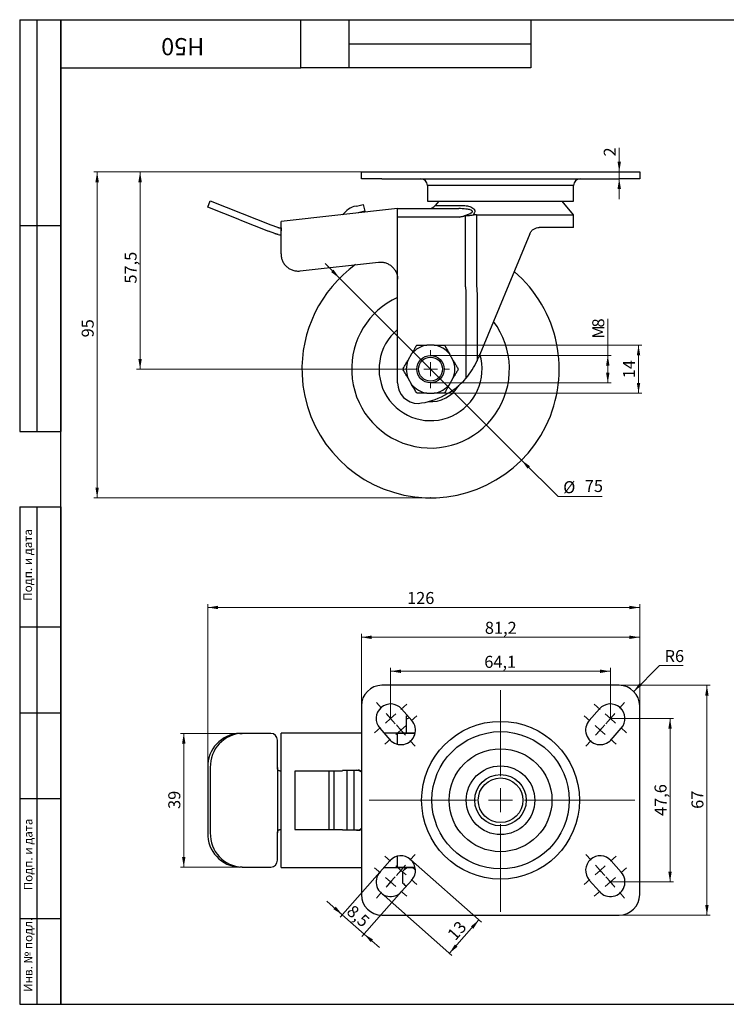
# Model space of a CAD drawing. Units: millimetres. Extents: x 8 to 420, y -1 to 292.
# Drawn here: x 8 to 214, y 5 to 292 of the extents above; entities that cross this region are included whole.
import ezdxf

# ---------------------------------------------------------------- set-up
doc = ezdxf.new("R2010")
doc.units = ezdxf.units.MM
doc.header["$PDSIZE"] = -1
doc.layers.add('ГЕОМЕТРИЯ', color=90, linetype='Continuous', lineweight=25)
doc.styles.add('SLDTEXTSTYLE0', font='TXT', dxfattribs={"width": 0.7, "bigfont": 'bigfont'})
doc.styles.add('SLDTEXTSTYLE2', font='TXT', dxfattribs={"width": 0.7})
doc.dimstyles.new('SLDDIMSTYLE0', dxfattribs={"dimtxt": 3.5, "dimasz": 3, "dimexe": 0, "dimexo": 0.0625, "dimgap": 0.875, "dimtad": 2, "dimdec": 1, "dimrnd": 1e-09, "dimzin": 12, "dimdsep": 46, "dimtxsty": 'SLDTEXTSTYLE2', "dimsah": 1, "dimcen": 0.09, "dimadec": 0, "dimazin": 3, "dimtfac": 1, "dimtdec": 1, "dimtofl": 0, "dimtmove": 0, "dimatfit": 3, "dimfxl": 1, "dimfrac": 2, "dimtolj": 1, "dimtzin": 12, "dimarcsym": 0})
doc.dimstyles.new('SLDDIMSTYLE1', dxfattribs={"dimtxt": 3.5, "dimasz": 3, "dimexe": 0, "dimexo": 0.0625, "dimgap": 0.875, "dimtad": 0, "dimtih": 1, "dimtoh": 1, "dimdec": 1, "dimrnd": 1e-09, "dimzin": 12, "dimdsep": 46, "dimtxsty": 'SLDTEXTSTYLE2', "dimsah": 1, "dimcen": 0, "dimadec": 0, "dimazin": 3, "dimtfac": 1, "dimtdec": 1, "dimtmove": 0, "dimatfit": 3, "dimfxl": 1, "dimfrac": 2, "dimtolj": 1, "dimtzin": 12, "dimarcsym": 0})
doc.dimstyles.new('SLDDIMSTYLE2', dxfattribs={"dimtxt": 3.5, "dimasz": 3, "dimexe": 0, "dimexo": 0.0625, "dimgap": 0.875, "dimtad": 2, "dimdec": 1, "dimrnd": 1e-09, "dimzin": 12, "dimdsep": 46, "dimtxsty": 'SLDTEXTSTYLE2', "dimsah": 1, "dimcen": 0.09, "dimadec": 0, "dimazin": 3, "dimtfac": 1, "dimtdec": 1, "dimtmove": 0, "dimatfit": 0, "dimfxl": 1, "dimfrac": 2, "dimtolj": 1, "dimtzin": 12, "dimarcsym": 0})
doc.dimstyles.new('SLDDIMSTYLE3', dxfattribs={"dimtxt": 3.5, "dimasz": 3, "dimexe": 0, "dimexo": 0.0625, "dimgap": 0.875, "dimtad": 2, "dimdec": 0, "dimrnd": 1e-09, "dimzin": 12, "dimdsep": 46, "dimtxsty": 'SLDTEXTSTYLE2', "dimsah": 1, "dimcen": 0.09, "dimadec": 0, "dimazin": 3, "dimtfac": 1, "dimtdec": 1, "dimtofl": 0, "dimtmove": 0, "dimatfit": 3, "dimfxl": 1, "dimfrac": 2, "dimtolj": 1, "dimtzin": 12, "dimarcsym": 0})
doc.dimstyles.new('SLDDIMSTYLE4', dxfattribs={"dimtxt": 3.5, "dimasz": 3, "dimexe": 0, "dimexo": 0.0625, "dimgap": 0.875, "dimtad": 0, "dimtih": 1, "dimtoh": 1, "dimdec": 1, "dimrnd": 1e-09, "dimzin": 12, "dimdsep": 46, "dimtxsty": 'SLDTEXTSTYLE2', "dimsah": 1, "dimcen": 0, "dimadec": 0, "dimazin": 3, "dimtfac": 1, "dimtdec": 1, "dimtofl": 0, "dimtmove": 0, "dimatfit": 3, "dimfxl": 1, "dimfrac": 2, "dimtolj": 1, "dimtzin": 12, "dimarcsym": 0})

# ---------------------------------------------------------------- blocks, each defined once
blk = doc.blocks.new('_D')
at = {"color": 7, "linetype": 'Continuous', "lineweight": 0}
for p, q in [((125.19, 247.64), (29.58, 247.64)), ((30.58, 152.64), (30.58, 247.64)), ((127.79, 152.64), (29.58, 152.64))]:
    blk.add_line(p, q, dxfattribs=at)
at = {"color": 7, "linetype": 'Continuous', "lineweight": 18}
for points in [[(30.58, 247.64), (30.08, 244.64), (31.08, 244.64)], [(30.58, 152.64), (31.08, 155.64), (30.08, 155.64)]]:
    blk.add_solid(points, dxfattribs=at)
at = {"color": 7, "linetype": 'Continuous', "lineweight": 18, "insert": (26.07, 199.4), "char_height": 3.5, "attachment_point": 1, "rotation": 90, "style": 'SLDTEXTSTYLE2'}
blk.add_mtext('95', dxfattribs=at)
blk = doc.blocks.new('_D_1')
at = {"color": 7, "linetype": 'Continuous', "lineweight": 0}
for p, q in [((179.46, 194.14), (179.46, 204.83)), ((127.79, 194.14), (180.46, 194.14)), ((179.46, 194.14), (179.46, 186.14)), ((127.79, 186.14), (180.46, 186.14))]:
    blk.add_line(p, q, dxfattribs=at)
at = {"color": 7, "linetype": 'Continuous', "lineweight": 18}
for points in [[(179.46, 194.14), (178.96, 191.14), (179.96, 191.14)], [(179.46, 186.14), (179.96, 189.14), (178.96, 189.14)]]:
    blk.add_solid(points, dxfattribs=at)
at = {"color": 7, "linetype": 'Continuous', "lineweight": 18, "char_height": 3.5, "attachment_point": 1, "rotation": 90, "style": 'SLDTEXTSTYLE2'}
for s, insert in [('8', (174.94, 202.29)), ('M', (174.94, 199.03))]:
    blk.add_mtext(s, dxfattribs=dict(at, insert=insert))
blk = doc.blocks.new('_D_2')
at = {"color": 7, "linetype": 'Continuous', "lineweight": 0}
for p, q in [((131.83, 197.14), (189.42, 197.14)), ((188.42, 197.14), (188.42, 183.14)), ((131.83, 183.14), (189.42, 183.14))]:
    blk.add_line(p, q, dxfattribs=at)
at = {"color": 7, "linetype": 'Continuous', "lineweight": 18}
for points in [[(188.42, 197.14), (187.92, 194.14), (188.92, 194.14)], [(188.42, 183.14), (188.92, 186.14), (187.92, 186.14)]]:
    blk.add_solid(points, dxfattribs=at)
at = {"color": 7, "linetype": 'Continuous', "lineweight": 18, "insert": (183.91, 187.49), "char_height": 3.5, "attachment_point": 1, "rotation": 90, "style": 'SLDTEXTSTYLE2'}
blk.add_mtext('14', dxfattribs=at)
blk = doc.blocks.new('_D_3')
at = {"color": 7, "linetype": 'Continuous', "lineweight": 0}
for p, q in [((101.27, 216.65), (97.03, 220.9)), ((101.27, 216.65), (154.3, 163.62)), ((154.3, 163.62), (164.96, 152.97)), ((164.96, 152.97), (177.85, 152.97))]:
    blk.add_line(p, q, dxfattribs=at)
at = {"color": 7, "linetype": 'Continuous', "lineweight": 18}
for points in [[(101.27, 216.65), (99.5, 219.13), (98.8, 218.42)], [(154.3, 163.62), (156.07, 161.15), (156.78, 161.85)]]:
    blk.add_solid(points, dxfattribs=at)
at = {"color": 7, "linetype": 'Continuous', "lineweight": 18, "char_height": 3.5, "attachment_point": 1, "style": 'SLDTEXTSTYLE2'}
for s, insert in [('%%c', (166.46, 157.48)), ('75', (172.77, 157.83))]:
    blk.add_mtext(s, dxfattribs=dict(at, insert=insert))
blk = doc.blocks.new('_D_4')
at = {"color": 7, "linetype": 'Continuous', "lineweight": 0}
for p, q in [((107.61, 247.64), (42.1, 247.64)), ((43.1, 190.14), (43.1, 247.64)), ((122.29, 190.14), (42.1, 190.14))]:
    blk.add_line(p, q, dxfattribs=at)
at = {"color": 7, "linetype": 'Continuous', "lineweight": 18}
for points in [[(43.1, 247.64), (42.6, 244.64), (43.6, 244.64)], [(43.1, 190.14), (43.6, 193.14), (42.6, 193.14)]]:
    blk.add_solid(points, dxfattribs=at)
at = {"color": 7, "linetype": 'Continuous', "lineweight": 18, "insert": (38.59, 215.08), "char_height": 3.5, "attachment_point": 1, "rotation": 90, "style": 'SLDTEXTSTYLE2'}
blk.add_mtext('57,5', dxfattribs=at)
blk = doc.blocks.new('_D_5')
at = {"color": 7, "linetype": 'Continuous', "lineweight": 0}
for p, q in [((182.8, 247.64), (182.8, 254.67)), ((182.8, 247.64), (182.8, 245.64)), ((182.8, 245.64), (182.8, 239.64))]:
    blk.add_line(p, q, dxfattribs=at)
at = {"color": 7, "linetype": 'Continuous', "lineweight": 18}
for points in [[(182.8, 247.64), (183.3, 250.64), (182.3, 250.64)], [(182.8, 245.64), (182.3, 242.64), (183.3, 242.64)]]:
    blk.add_solid(points, dxfattribs=at)
at = {"color": 7, "linetype": 'Continuous', "lineweight": 18, "insert": (178.29, 252.13), "char_height": 3.5, "attachment_point": 1, "rotation": 90, "style": 'SLDTEXTSTYLE2'}
blk.add_mtext('2', dxfattribs=at)
blk = doc.blocks.new('SW_CENTERMARKSYMBOL_0')
at = {"color": 0, "linetype": 'Continuous', "lineweight": 18}
for p, q in [((0, 4), (0, 5.5)), ((-4, 0), (-5.5, 0)), ((0, 0), (-2, 0)), ((0, 0), (0, 2)), ((0, 0), (0, -2)), ((0, 0), (2, 0)), ((4, 0), (5.5, 0)), ((0, -4), (0, -5.5))]:
    blk.add_line(p, q, dxfattribs=at)
blk = doc.blocks.new('_D_9')
at = {"color": 7, "linetype": 'Continuous', "lineweight": 0}
for p, q in [((116.16, 88.3), (116.16, 103.07)), ((116.16, 102.07), (180.22, 102.07)), ((180.22, 88.3), (180.22, 103.07))]:
    blk.add_line(p, q, dxfattribs=at)
at = {"color": 7, "linetype": 'Continuous', "lineweight": 18}
for points in [[(116.16, 102.07), (119.16, 101.57), (119.16, 102.57)], [(180.22, 102.07), (177.22, 102.57), (177.22, 101.57)]]:
    blk.add_solid(points, dxfattribs=at)
at = {"color": 7, "linetype": 'Continuous', "lineweight": 18, "insert": (143.46, 106.58), "char_height": 3.5, "attachment_point": 1, "style": 'SLDTEXTSTYLE2'}
blk.add_mtext('64,1', dxfattribs=at)
blk = doc.blocks.new('_D_10')
at = {"color": 7, "linetype": 'Continuous', "lineweight": 0}
for p, q in [((180.22, 88.3), (198.61, 88.3)), ((197.61, 88.3), (197.61, 40.66)), ((180.22, 40.66), (198.61, 40.66))]:
    blk.add_line(p, q, dxfattribs=at)
at = {"color": 7, "linetype": 'Continuous', "lineweight": 18}
for points in [[(197.61, 88.3), (197.11, 85.3), (198.11, 85.3)], [(197.61, 40.66), (198.11, 43.66), (197.11, 43.66)]]:
    blk.add_solid(points, dxfattribs=at)
at = {"color": 7, "linetype": 'Continuous', "lineweight": 18, "insert": (193.1, 59.9), "char_height": 3.5, "attachment_point": 1, "rotation": 90, "style": 'SLDTEXTSTYLE2'}
blk.add_mtext('47,6', dxfattribs=at)
blk = doc.blocks.new('_D_11')
at = {"color": 7, "linetype": 'Continuous', "lineweight": 0}
for p, q in [((107.61, 91.98), (107.61, 112.98)), ((107.61, 111.98), (188.76, 111.98)), ((188.76, 91.98), (188.76, 112.98))]:
    blk.add_line(p, q, dxfattribs=at)
at = {"color": 7, "linetype": 'Continuous', "lineweight": 18}
for points in [[(107.61, 111.98), (110.61, 111.48), (110.61, 112.48)], [(188.76, 111.98), (185.76, 112.48), (185.76, 111.48)]]:
    blk.add_solid(points, dxfattribs=at)
at = {"color": 7, "linetype": 'Continuous', "lineweight": 18, "insert": (143.63, 116.49), "char_height": 3.5, "attachment_point": 1, "style": 'SLDTEXTSTYLE2'}
blk.add_mtext('81,2', dxfattribs=at)
blk = doc.blocks.new('_D_12')
at = {"color": 7, "linetype": 'Continuous', "lineweight": 0}
for p, q in [((182.76, 97.98), (209.36, 97.98)), ((208.36, 97.98), (208.36, 30.98)), ((182.76, 30.98), (209.36, 30.98))]:
    blk.add_line(p, q, dxfattribs=at)
at = {"color": 7, "linetype": 'Continuous', "lineweight": 18}
for points in [[(208.36, 97.98), (207.86, 94.98), (208.86, 94.98)], [(208.36, 30.98), (208.86, 33.98), (207.86, 33.98)]]:
    blk.add_solid(points, dxfattribs=at)
at = {"color": 7, "linetype": 'Continuous', "lineweight": 18, "insert": (203.85, 61.98), "char_height": 3.5, "attachment_point": 1, "rotation": 90, "style": 'SLDTEXTSTYLE2'}
blk.add_mtext('67', dxfattribs=at)
blk = doc.blocks.new('_D_13')
at = {"color": 7, "linetype": 'Continuous', "lineweight": 0}
for p, q in [((72.88, 83.98), (54.84, 83.98)), ((55.84, 44.98), (55.84, 83.98)), ((72.88, 44.98), (54.84, 44.98))]:
    blk.add_line(p, q, dxfattribs=at)
at = {"color": 7, "linetype": 'Continuous', "lineweight": 18}
for points in [[(55.84, 83.98), (55.34, 80.98), (56.34, 80.98)], [(55.84, 44.98), (56.34, 47.98), (55.34, 47.98)]]:
    blk.add_solid(points, dxfattribs=at)
at = {"color": 7, "linetype": 'Continuous', "lineweight": 18, "insert": (51.33, 61.94), "char_height": 3.5, "attachment_point": 1, "rotation": 90, "style": 'SLDTEXTSTYLE2'}
blk.add_mtext('39', dxfattribs=at)
blk = doc.blocks.new('_D_14')
at = {"color": 7, "linetype": 'Continuous', "lineweight": 0}
for p, q in [((187.01, 96.22), (194.53, 103.75)), ((194.53, 103.75), (201.47, 103.75))]:
    blk.add_line(p, q, dxfattribs=at)
at = {"color": 7, "linetype": 'Continuous', "lineweight": 18}
blk.add_solid([(187.01, 96.22), (189.48, 97.99), (188.77, 98.7)], dxfattribs=at)
at = {"color": 7, "linetype": 'Continuous', "lineweight": 18, "insert": (196.03, 108.26), "char_height": 3.5, "attachment_point": 1, "style": 'SLDTEXTSTYLE2'}
blk.add_mtext('R6', dxfattribs=at)
blk = doc.blocks.new('_D_15')
at = {"color": 7, "linetype": 'Continuous', "lineweight": 0}
for p, q in [((62.84, 73.98), (62.84, 121.67)), ((188.76, 120.67), (62.84, 120.67)), ((188.76, 91.98), (188.76, 121.67))]:
    blk.add_line(p, q, dxfattribs=at)
at = {"color": 7, "linetype": 'Continuous', "lineweight": 18}
for points in [[(62.84, 120.67), (65.84, 120.17), (65.84, 121.17)], [(188.76, 120.67), (185.76, 121.17), (185.76, 120.17)]]:
    blk.add_solid(points, dxfattribs=at)
at = {"color": 7, "linetype": 'Continuous', "lineweight": 18, "insert": (120.95, 125.18), "char_height": 3.5, "attachment_point": 1, "style": 'SLDTEXTSTYLE2'}
blk.add_mtext('126', dxfattribs=at)
blk = doc.blocks.new('_D_16')
at = {"color": 7, "linetype": 'Continuous', "lineweight": 0}
for p, q in [((112.97, 43.47), (101.4, 30.37)), ((119.35, 37.84), (107.77, 24.74)), ((102.06, 31.12), (97.57, 35.09)), ((102.06, 31.12), (108.43, 25.49)), ((108.43, 25.49), (112.93, 21.52))]:
    blk.add_line(p, q, dxfattribs=at)
at = {"color": 7, "linetype": 'Continuous', "lineweight": 18}
for points in [[(102.06, 31.12), (100.15, 33.48), (99.48, 32.73)], [(108.43, 25.49), (110.35, 23.13), (111.01, 23.88)]]:
    blk.add_solid(points, dxfattribs=at)
at = {"color": 7, "linetype": 'Continuous', "lineweight": 18, "insert": (105.36, 34.23), "char_height": 3.5, "attachment_point": 1, "rotation": 318.5509, "style": 'SLDTEXTSTYLE2'}
blk.add_mtext('8,5', dxfattribs=at)
blk = doc.blocks.new('_D_17')
at = {"color": 7, "linetype": 'Continuous', "lineweight": 0}
for p, q in [((121.95, 47.22), (142.64, 28.95)), ((113.35, 37.47), (134.03, 19.2)), ((133.28, 19.87), (141.89, 29.61))]:
    blk.add_line(p, q, dxfattribs=at)
at = {"color": 7, "linetype": 'Continuous', "lineweight": 18}
for points in [[(141.89, 29.61), (139.53, 27.69), (140.28, 27.03)], [(133.28, 19.87), (135.64, 21.78), (134.89, 22.45)]]:
    blk.add_solid(points, dxfattribs=at)
at = {"color": 7, "linetype": 'Continuous', "lineweight": 18, "insert": (132.39, 25.67), "char_height": 3.5, "attachment_point": 1, "rotation": 48.5509, "style": 'SLDTEXTSTYLE2'}
blk.add_mtext('13', dxfattribs=at)
blk = doc.blocks.new('SW_CENTERMARKSYMBOL_1')
at = {"color": 0, "linetype": 'Continuous', "lineweight": 18}
for p, q in [((-3, 2.65), (-4.68, 4.14)), ((2.65, 3), (4.14, 4.68)), ((-5.98, -0.73), (-7.66, 0.76)), ((0, 0), (-1.5, 1.32)), ((0, 0), (-1.32, -1.5)), ((-0.33, -0.37), (1.16, 1.31)), ((0, 0), (1.32, 1.5)), ((0, 0), (1.5, -1.32)), ((-2.98, -3.37), (-4.48, -2.05)), ((-2.98, -3.37), (-1.65, -1.87)), ((3, -2.65), (4.68, -4.14)), ((-2.98, -3.37), (-4.3, -4.87)), ((-2.65, -3), (-4.14, -4.68)), ((-2.98, -3.37), (-1.48, -4.7)), ((-5.63, -6.37), (-7.12, -8.06)), ((0.02, -6.02), (1.71, -7.51))]:
    blk.add_line(p, q, dxfattribs=at)
blk = doc.blocks.new('SW_CENTERMARKSYMBOL_2')
at = {"color": 0, "linetype": 'Continuous', "lineweight": 18}
for p, q in [((-5.63, 6.37), (-7.12, 8.06)), ((0.02, 6.02), (1.71, 7.51)), ((-2.98, 3.37), (-4.48, 2.05)), ((-2.98, 3.37), (-4.3, 4.87)), ((-2.65, 3), (-4.14, 4.68)), ((-2.98, 3.37), (-1.48, 4.7)), ((-2.98, 3.37), (-1.65, 1.87)), ((3, 2.65), (4.68, 4.14)), ((-5.98, 0.73), (-7.66, -0.76)), ((0, 0), (-1.5, -1.32)), ((0, 0), (-1.32, 1.5)), ((-0.33, 0.37), (1.16, -1.31)), ((0, 0), (1.5, 1.32)), ((0, 0), (1.32, -1.5)), ((-3, -2.65), (-4.68, -4.14)), ((2.65, -3), (4.14, -4.68))]:
    blk.add_line(p, q, dxfattribs=at)
blk = doc.blocks.new('SW_CENTERMARKSYMBOL_3')
at = {"color": 0, "linetype": 'Continuous', "lineweight": 18}
for p, q in [((-0.02, 6.02), (-1.71, 7.51)), ((5.63, 6.37), (7.12, 8.06)), ((-3, 2.65), (-4.68, 4.14)), ((2.98, 3.37), (1.48, 4.7)), ((2.98, 3.37), (1.65, 1.87)), ((2.65, 3), (4.14, 4.68)), ((2.98, 3.37), (4.3, 4.87)), ((2.98, 3.37), (4.48, 2.05)), ((0, 0), (-1.5, 1.32)), ((0, 0), (-1.32, -1.5)), ((0.33, 0.37), (-1.16, -1.31)), ((0, 0), (1.32, 1.5)), ((0, 0), (1.5, -1.32)), ((5.98, 0.73), (7.66, -0.76)), ((3, -2.65), (4.68, -4.14)), ((-2.65, -3), (-4.14, -4.68))]:
    blk.add_line(p, q, dxfattribs=at)
blk = doc.blocks.new('SW_CENTERMARKSYMBOL_4')
at = {"color": 0, "linetype": 'Continuous', "lineweight": 18}
for p, q in [((-2.65, 3), (-4.14, 4.68)), ((3, 2.65), (4.68, 4.14)), ((0, 0), (-1.5, -1.32)), ((0, 0), (-1.32, 1.5)), ((0.33, -0.37), (-1.16, 1.31)), ((0, 0), (1.5, 1.32)), ((0, 0), (1.32, -1.5)), ((5.98, -0.73), (7.66, 0.76)), ((-3, -2.65), (-4.68, -4.14)), ((2.98, -3.37), (1.65, -1.87)), ((2.98, -3.37), (4.48, -2.05)), ((2.98, -3.37), (1.48, -4.7)), ((2.65, -3), (4.14, -4.68)), ((2.98, -3.37), (4.3, -4.87)), ((-0.02, -6.02), (-1.71, -7.51)), ((5.63, -6.37), (7.12, -8.06))]:
    blk.add_line(p, q, dxfattribs=at)
blk = doc.blocks.new('SW_CENTERMARKSYMBOL_5')
at = {"color": 0, "linetype": 'Continuous', "lineweight": 18}
for p, q in [((0, 7), (0, 32.12)), ((0, 0), (0, 3.5)), ((-7, 0), (-38.32, 0)), ((0, 0), (-3.5, 0)), ((0, 0), (0, -3.5)), ((0, 0), (3.5, 0)), ((7, 0), (39.12, 0)), ((0, -7), (0, -32.52))]:
    blk.add_line(p, q, dxfattribs=at)

msp = doc.modelspace()

# ---------------------------------------------------------------- linework, layer by layer
at = {"color": 7, "linetype": 'Continuous', "lineweight": 25}
for p, q in [((8, 292), (20, 292)), ((8, 292), (8, 172)), ((13, 292), (13, 172)), ((20, 5), (20, 292)), ((20, 292), (415, 292)), ((20, 278), (20, 292)), ((20, 292), (90, 292)), ((20, 292), (20, 172)), ((90, 278), (90, 292)), ((90, 292), (157, 292)), ((104, 292), (104, 278)), ((157, 292), (157, 278)), ((104, 285), (157, 285)), ((20, 278), (90, 278)), ((157, 278), (90, 278)), ((8, 232), (20, 232)), ((8, 172), (20, 172)), ((8, 150), (20, 150)), ((8, 150), (8, 5)), ((13, 150), (13, 5)), ((20, 150), (20, 5)), ((8, 115), (20, 115)), ((8, 90), (20, 90)), ((8, 65), (20, 65)), ((8, 30), (20, 30)), ((8, 5), (20, 5)), ((20, 5), (415, 5))]:
    msp.add_line(p, q, dxfattribs=at)
at = {"color": 7, "linetype": 'Continuous', "lineweight": 0}
for p in [(127.79, 152.64), (116.16, 88.3), (180.22, 88.3), (180.22, 40.66)]:
    msp.add_point(p, dxfattribs=at)
at = {"layer": 'ГЕОМЕТРИЯ'}
for p, q in [((107.61, 245.64), (107.61, 247.64)), ((107.61, 247.64), (113.61, 247.64)), ((113.61, 247.64), (182.76, 247.64)), ((182.76, 247.64), (188.76, 247.64)), ((188.76, 247.64), (188.76, 245.64)), ((113.61, 245.64), (107.61, 245.64)), ((113.61, 245.64), (182.76, 245.64)), ((188.76, 245.64), (182.76, 245.64)), ((126.88, 243.64), (126.88, 239.14)), ((169.5, 243.64), (126.88, 243.64)), ((169.5, 239.14), (169.5, 243.64)), ((62.84, 237.33), (63.58, 239.19)), ((63.58, 239.19), (72.88, 235.53)), ((126.88, 239.14), (169.5, 239.14)), ((130.19, 239.14), (129.12, 237.84)), ((169.5, 235.14), (166.19, 239.14)), ((72.15, 233.67), (62.84, 237.33)), ((72.88, 235.53), (81.26, 232.24)), ((118.19, 236.94), (84.19, 233.14)), ((103.42, 236.39), (102.11, 235.14)), ((106.24, 237.69), (105.47, 237.5)), ((106.71, 235.75), (106.01, 235.58)), ((106.24, 237.69), (108.18, 238.16)), ((108.65, 236.21), (106.71, 235.75)), ((108.18, 238.16), (108.65, 236.21)), ((118.19, 236.94), (136, 236.94)), ((129.12, 237.84), (137.11, 237.84)), ((72.15, 233.67), (80.53, 230.38)), ((84.19, 230.64), (84.19, 233.14)), ((118.19, 216.35), (118.19, 234.44)), ((136.21, 234.44), (118.19, 234.44)), ((137.97, 214.14), (137.97, 234.75)), ((141.23, 235.14), (141.23, 214.28)), ((169.5, 231.44), (169.5, 235.14)), ((82.39, 229.65), (80.53, 230.38)), ((81.26, 232.24), (83.12, 231.51)), ((84.24, 230.52), (84.19, 231.34)), ((84.19, 231.34), (84.24, 230.5)), ((84.19, 223.73), (84.19, 230.64)), ((169.5, 231.44), (159.5, 231.44)), ((156.73, 229.59), (141.64, 193.26)), ((89.74, 218.76), (112.63, 221.32)), ((118.19, 214.14), (118.19, 216.35)), ((118.19, 212.14), (118.19, 214.14)), ((118.19, 186.14), (118.19, 212.14)), ((138.13, 187.54), (138.13, 212.14)), ((141.35, 212.28), (141.35, 192.59)), ((128.87, 197.14), (126.71, 197.14)), ((122.27, 194.57), (121.19, 192.7)), ((134.39, 192.7), (133.31, 194.57)), ((121.19, 187.57), (122.27, 185.7)), ((133.31, 185.7), (134.39, 187.57)), ((126.71, 183.14), (128.87, 183.14)), ((182.76, 97.98), (113.61, 97.98)), ((107.61, 91.98), (107.61, 36.98)), ((188.76, 36.98), (188.76, 91.98)), ((122.32, 87.74), (119.35, 91.12)), ((120.79, 89.13), (121.1, 89.13)), ((177.03, 91.12), (174.05, 87.74)), ((121.61, 88.55), (120.79, 88.13)), ((120.79, 84.13), (120.79, 88.13)), ((72.15, 83.98), (72.88, 83.98)), ((81.26, 83.98), (72.88, 83.98)), ((107.61, 84.07), (84.19, 84.07)), ((84.19, 81.57), (84.19, 84.07)), ((112.97, 85.49), (115.95, 82.12)), ((118.19, 84.07), (114.23, 84.07)), ((118.19, 84.13), (123.31, 84.13)), ((118.19, 84.07), (118.19, 84.13)), ((118.19, 84.07), (123.3, 84.07)), ((180.42, 82.12), (183.4, 85.49)), ((83.12, 73.98), (83.12, 81.98)), ((84.19, 47.33), (84.19, 81.57)), ((118.19, 80.79), (118.19, 81.57)), ((62.84, 73.98), (62.84, 54.98)), ((63.58, 73.98), (63.58, 54.98)), ((83.12, 73.98), (83.12, 54.98)), ((88.19, 72.98), (88.19, 55.98)), ((102.11, 72.98), (88.19, 72.98)), ((98.16, 72.98), (98.16, 55.98)), ((99.73, 55.98), (99.73, 72.98)), ((102.11, 73.23), (103.42, 73.23)), ((103.42, 73.23), (103.42, 55.73)), ((103.42, 73.23), (105.47, 73.23)), ((105.47, 73.23), (105.47, 55.73)), ((105.47, 73.23), (106.24, 73.23)), ((106.24, 73.23), (106.71, 73.23)), ((83.12, 46.98), (83.12, 54.98)), ((88.19, 55.98), (102.11, 55.98)), ((103.42, 55.73), (102.11, 55.73)), ((105.47, 55.73), (103.42, 55.73)), ((106.24, 55.73), (105.47, 55.73)), ((106.71, 55.73), (106.24, 55.73)), ((84.19, 44.83), (84.19, 47.33)), ((115.95, 46.84), (112.97, 43.47)), ((118.19, 47.39), (118.19, 48.17)), ((183.4, 43.47), (180.42, 46.84)), ((72.88, 44.98), (72.15, 44.98)), ((72.88, 44.98), (81.26, 44.98)), ((98.59, 44.85), (107.61, 44.87)), ((123.3, 44.89), (118.19, 44.89)), ((118.19, 44.83), (123.31, 44.83)), ((120.71, 44.83), (119.71, 43.83)), ((119.71, 40.33), (119.71, 43.83)), ((119.35, 37.84), (122.32, 41.22)), ((119.71, 40.33), (120.68, 39.36)), ((174.05, 41.22), (177.03, 37.84)), ((113.61, 30.98), (182.76, 30.98))]:
    msp.add_line(p, q, dxfattribs=at)
for centre, radius in [((127.79, 190.14), 4), ((127.79, 190.14), 3.5), ((148.19, 64.48), 23), ((148.19, 64.48), 20), ((148.19, 64.48), 15), ((148.19, 64.48), 10), ((148.19, 64.48), 7.5), ((148.19, 64.48), 6.5)]:
    msp.add_circle(centre, radius, dxfattribs=at)
for centre, radius, start, end in [((124.88, 243.64), 2, 0, 90), ((171.5, 243.64), 2, 90, 180), ((106.52, 233.13), 4.5, 103.5369, 133.5369), ((127.19, 239.44), 2.5, 270, 320.405), ((84.03, 233.83), 4.5, 261.3765, 271.9614), ((127.79, 190.14), 37.5, 125.6623, 182.4086), ((127.79, 190.14), 37.5, 182.4086, 49.4351), ((127.79, 190.14), 23, 114.67, 182.4086), ((127.79, 190.14), 23, 182.4086, 37.1745), ((127.79, 190.14), 15.02, 129.7149, 16.9417), ((127.79, 190.14), 7.08, 98.7749, 141.2251), ((127.79, 190.14), 7.08, 38.7749, 81.2251), ((127.79, 190.14), 7.08, 158.7749, 201.2251), ((127.79, 190.14), 7.08, 338.7749, 21.2251), ((121.78, 201.5), 21.5, 276.4269, 319.5126), ((124.19, 186.14), 6, 180, 270), ((127.79, 190.14), 7.08, 218.7749, 261.2251), ((127.79, 190.14), 9.5, 265.6965, 330.0186), ((127.79, 190.14), 7.08, 278.7749, 321.2251), ((113.61, 91.98), 6, 90, 180), ((182.76, 91.98), 6, 0, 90), ((116.16, 88.3), 4.25, 41.4491, 221.4491), ((180.22, 88.3), 4.25, 318.5509, 138.5509), ((119.14, 84.93), 4.25, 221.4491, 41.4491), ((177.24, 84.93), 4.25, 138.5509, 318.5509), ((72.51, 74.32), 9.67, 92.131, 181.9832), ((73.24, 74.32), 9.67, 92.131, 181.9832), ((81.19, 82.05), 1.93, 358.0168, 87.869), ((106.24, 71.31), 1.92, 44.075, 89.8549), ((106.71, 71.33), 1.9, 61.5538, 89.953), ((72.51, 54.65), 9.67, 178.0168, 267.869), ((73.24, 54.65), 9.67, 178.0168, 267.869), ((106.24, 57.65), 1.92, 270.1451, 315.925), ((106.71, 57.63), 1.9, 270.047, 298.4462), ((81.19, 46.91), 1.93, 272.131, 1.9832), ((119.14, 44.03), 4.25, 318.5509, 138.5509), ((177.24, 44.03), 4.25, 41.4491, 221.4491), ((116.16, 40.66), 4.25, 138.5509, 318.5509), ((180.22, 40.66), 4.25, 221.4491, 41.4491), ((113.61, 36.98), 6, 180, 270), ((182.76, 36.98), 6, 270, 0)]:
    msp.add_arc(centre, radius, start, end, dxfattribs=at)
for centre, ratio, start_param, end_param in [((148.19, 1247.58), 0.028631, 2.808597, 2.814238), ((148.19, 1247.86), 0.019486, 2.808998, 2.814646)]:
    msp.add_ellipse(centre, major_axis=(0, 1093.51), ratio=ratio, start_param=start_param, end_param=end_param, dxfattribs=at)
for points in [[(118.19, 234.44), (118.19, 234.83), (118.19, 235.52), (118.19, 236.31), (118.19, 236.81), (118.19, 236.94), (118.19, 236.94)], [(137.97, 234.75), (137.38, 234.63), (136.8, 234.53), (136.21, 234.44)], [(141.23, 235.14), (140.84, 235.14), (140.46, 235.09), (140.07, 235.01)], [(137.95, 214.14), (137.96, 214.14), (137.96, 214.14), (137.97, 214.14)], [(138.13, 212.14), (138.13, 212.14), (138.13, 212.14), (138.12, 212.14)], [(141.35, 192.59), (141.45, 192.81), (141.54, 193.03), (141.64, 193.26)], [(118.19, 44.89), (118.19, 44.89), (118.19, 45.06), (118.19, 45.64), (118.19, 46.43), (118.19, 47.06), (118.19, 47.39)]]:
    msp.add_open_spline(points, degree=3, dxfattribs=at)
for points, knots in [([(136.21, 234.44), (136.57, 234.54), (136.92, 234.65), (137.64, 234.87), (137.99, 234.98), (138.51, 235.17), (138.69, 235.24), (139.03, 235.37), (139.2, 235.45), (139.44, 235.57), (139.52, 235.61), (139.68, 235.71), (139.75, 235.76), (139.88, 235.87), (139.94, 235.93), (139.99, 236.04), (139.99, 236.07), (139.99, 236.14), (139.98, 236.18), (139.93, 236.27), (139.87, 236.32), (139.74, 236.41), (139.67, 236.44), (139.44, 236.54), (139.28, 236.59), (138.78, 236.71), (138.44, 236.77), (137.4, 236.9), (136.7, 236.94), (136, 236.94)], [0, 0, 0, 0, 0.125, 0.125, 0.25, 0.25, 0.3125, 0.3125, 0.375, 0.375, 0.40625, 0.40625, 0.4375, 0.4375, 0.46875, 0.46875, 0.484375, 0.484375, 0.5, 0.5, 0.53125, 0.53125, 0.5625, 0.5625, 0.625, 0.625, 0.75, 0.75, 1, 1, 1, 1]), ([(137.11, 237.84), (137.6, 237.84), (138.07, 237.8), (138.76, 237.67), (138.99, 237.61), (139.43, 237.47), (139.64, 237.38), (140.04, 237.17), (140.23, 237.04), (140.46, 236.81), (140.52, 236.73), (140.63, 236.54), (140.67, 236.44), (140.7, 236.23), (140.7, 236.12), (140.66, 235.88), (140.61, 235.77), (140.44, 235.43), (140.27, 235.21), (140.07, 235.01)], [0, 0, 0, 0, 0.25, 0.25, 0.375, 0.375, 0.5, 0.5, 0.625, 0.625, 0.6875, 0.6875, 0.75, 0.75, 0.8125, 0.8125, 0.875, 0.875, 1, 1, 1, 1]), ([(140.07, 235.01), (139.73, 234.94), (139.38, 234.9), (138.85, 234.85), (138.67, 234.83), (138.32, 234.8), (138.14, 234.78), (137.97, 234.75)], [0, 0, 0, 0, 0.5, 0.5, 0.75, 0.75, 1, 1, 1, 1]), ([(141.23, 235.14), (142.83, 235.14), (144.49, 235.14), (147.86, 235.14), (149.56, 235.14), (152.9, 235.14), (154.55, 235.14), (157.68, 235.14), (159.18, 235.14), (161.93, 235.14), (163.19, 235.14), (165.4, 235.14), (166.36, 235.14), (167.9, 235.14), (168.5, 235.14), (169.3, 235.14), (169.5, 235.14), (169.5, 235.14)], [0, 0, 0, 0, 0.125, 0.125, 0.25, 0.25, 0.375, 0.375, 0.5, 0.5, 0.625, 0.625, 0.75, 0.75, 0.875, 0.875, 1, 1, 1, 1]), ([(83.36, 229.38), (83.25, 229.4), (83.03, 229.44), (82.74, 229.52), (82.52, 229.59), (82.41, 229.64), (82.39, 229.64), (82.39, 229.65)], [0, 0, 0, 0, 0.213195, 0.42654, 0.637185, 0.848951, 1, 1, 1, 1]), ([(83.12, 231.51), (83.13, 231.5), (83.15, 231.49), (83.31, 231.44), (83.55, 231.37), (83.84, 231.33), (84.04, 231.33), (84.13, 231.33)], [0, 0, 0, 0, 0.210753, 0.421542, 0.630841, 0.834559, 1, 1, 1, 1]), ([(156.73, 229.59), (156.85, 229.88), (157.01, 230.15), (157.41, 230.62), (157.64, 230.81), (158.39, 231.29), (158.95, 231.44), (159.5, 231.44)], [0, 0, 0, 0, 0.25, 0.25, 0.5, 0.5, 1, 1, 1, 1]), ([(84.19, 223.73), (84.19, 223.37), (84.23, 223.03), (84.37, 222.34), (84.48, 222), (84.77, 221.37), (84.94, 221.06), (85.25, 220.64), (85.37, 220.5), (85.6, 220.24), (85.85, 219.99), (86.12, 219.78), (86.41, 219.57), (86.55, 219.47), (87.01, 219.21), (87.33, 219.07), (88, 218.86), (88.35, 218.79), (89.04, 218.72), (89.39, 218.72), (89.74, 218.76)], [0, 0, 0, 0, 0.125, 0.125, 0.25, 0.25, 0.375, 0.375, 0.4375, 0.4375, 0.5, 0.5625, 0.5625, 0.625, 0.625, 0.75, 0.75, 0.875, 0.875, 1, 1, 1, 1]), ([(112.63, 221.32), (112.98, 221.36), (113.33, 221.36), (114.03, 221.29), (114.38, 221.22), (115.04, 221), (115.36, 220.86), (115.82, 220.6), (115.97, 220.51), (116.26, 220.3), (116.53, 220.08), (116.78, 219.84), (117.01, 219.58), (117.12, 219.44), (117.43, 219.01), (117.61, 218.71), (117.9, 218.07), (118.01, 217.73), (118.15, 217.05), (118.19, 216.7), (118.19, 216.35)], [0, 0, 0, 0, 0.125, 0.125, 0.25, 0.25, 0.375, 0.375, 0.4375, 0.4375, 0.5, 0.5625, 0.5625, 0.625, 0.625, 0.75, 0.75, 0.875, 0.875, 1, 1, 1, 1]), ([(122.27, 194.57), (122.42, 194.85), (122.74, 195.4), (123.24, 196.26), (123.57, 196.83), (123.75, 197.14)], [0, 0, 0, 0, 0.307966, 0.619918, 1, 1, 1, 1]), ([(123.75, 197.14), (124.09, 197.14), (124.77, 197.14), (125.76, 197.14), (126.42, 197.14), (126.71, 197.14)], [0, 0, 0, 0, 0.359687, 0.722767, 1, 1, 1, 1]), ([(128.87, 197.14), (129.19, 197.14), (129.82, 197.14), (130.82, 197.14), (131.47, 197.14), (131.83, 197.14)], [0, 0, 0, 0, 0.307966, 0.619918, 1, 1, 1, 1]), ([(131.83, 197.14), (131.89, 197.04), (132.15, 196.58), (132.64, 195.74), (133.08, 194.97), (133.31, 194.57)], [0, 0, 0, 0, 0.126621, 0.559325, 1, 1, 1, 1]), ([(119.71, 190.14), (119.88, 190.43), (120.22, 191.02), (120.71, 191.89), (121.04, 192.46), (121.19, 192.7)], [0, 0, 0, 0, 0.359687, 0.722767, 1, 1, 1, 1]), ([(134.39, 192.7), (134.53, 192.46), (134.86, 191.89), (135.36, 191.03), (135.7, 190.44), (135.87, 190.14)], [0, 0, 0, 0, 0.275462, 0.635667, 1, 1, 1, 1]), ([(138.13, 187.54), (138.79, 188.31), (139.39, 189.12), (140.45, 190.8), (140.93, 191.67), (141.35, 192.59)], [0, 0, 0, 0, 0.5, 0.5, 1, 1, 1, 1]), ([(121.19, 187.57), (121.04, 187.82), (120.72, 188.39), (120.22, 189.25), (119.88, 189.84), (119.71, 190.14)], [0, 0, 0, 0, 0.2754616, 0.6356665, 1, 1, 1, 1]), ([(135.87, 190.14), (135.7, 189.84), (135.36, 189.25), (134.86, 188.39), (134.53, 187.82), (134.39, 187.57)], [0, 0, 0, 0, 0.359687, 0.722767, 1, 1, 1, 1]), ([(123.75, 183.14), (123.69, 183.24), (123.43, 183.7), (122.94, 184.54), (122.49, 185.31), (122.27, 185.7)], [0, 0, 0, 0, 0.126621, 0.559325, 1, 1, 1, 1]), ([(133.31, 185.7), (133.15, 185.43), (132.83, 184.88), (132.34, 184.02), (132.01, 183.45), (131.83, 183.14)], [0, 0, 0, 0, 0.307966, 0.619918, 1, 1, 1, 1]), ([(126.71, 183.14), (126.39, 183.14), (125.75, 183.14), (124.76, 183.14), (124.11, 183.14), (123.75, 183.14)], [0, 0, 0, 0, 0.3079658, 0.619918, 1, 1, 1, 1]), ([(131.83, 183.14), (131.49, 183.14), (130.81, 183.14), (129.81, 183.14), (129.15, 183.14), (128.87, 183.14)], [0, 0, 0, 0, 0.359687, 0.722767, 1, 1, 1, 1]), ([(120.79, 88.13), (120.79, 88.19), (120.79, 88.44), (120.79, 88.85), (120.79, 89.04), (120.79, 89.13)], [0, 0, 0, 0, 0.126621, 0.559325, 1, 1, 1, 1]), ([(118.19, 81.57), (118.19, 81.77), (118.19, 82.13), (118.19, 82.75), (118.19, 83.38), (118.19, 83.82), (118.19, 84.03), (118.19, 84.07), (118.19, 84.07)], [0, 0, 0, 0, 0.0250582, 0.0501164, 0.1002327, 0.1503491, 0.1754073, 0.2004655, 0.2004655, 0.2004655, 0.2004655]), ([(84.13, 72.98), (84.01, 72.99), (83.79, 73.01), (83.49, 73.17), (83.27, 73.4), (83.14, 73.69), (83.13, 73.89), (83.12, 73.98)], [0, 0, 0, 0, 0.2097588, 0.4199707, 0.6219393, 0.8266966, 1, 1, 1, 1]), ([(83.12, 54.98), (83.13, 55.09), (83.15, 55.32), (83.31, 55.62), (83.55, 55.84), (83.84, 55.96), (84.04, 55.97), (84.13, 55.98)], [0, 0, 0, 0, 0.210753, 0.421542, 0.630841, 0.834559, 1, 1, 1, 1]), ([(84.19, 44.83), (85.33, 44.83), (87.64, 44.84), (91.07, 44.84), (94.46, 44.85), (96.96, 44.85), (98.32, 44.85), (98.59, 44.85)], [0, 0, 0, 0, 0.222355, 0.450949, 0.689786, 0.939243, 1, 1, 1, 1]), ([(114.22, 44.88), (114.25, 44.88), (114.56, 44.88), (115.12, 44.88), (115.87, 44.88), (116.55, 44.88), (117.13, 44.89), (117.59, 44.89), (117.93, 44.89), (118.15, 44.89), (118.17, 44.89), (118.19, 44.89)], [0, 0, 0, 0, 0.013306, 0.137077, 0.260849, 0.38462, 0.508391, 0.632162, 0.755933, 0.877966, 1, 1, 1, 1]), ([(121.19, 44.83), (121.03, 44.77), (120.71, 44.65), (120.21, 44.31), (119.89, 44), (119.71, 43.83)], [0, 0, 0, 0, 0.307966, 0.619918, 1, 1, 1, 1]), ([(123.34, 44.2), (123.3, 44.23), (123.1, 44.42), (122.74, 44.65), (122.41, 44.78), (122.27, 44.83)], [0, 0, 0, 0, 0.103093, 0.611671, 1, 1, 1, 1]), ([(119.71, 40.33), (119.88, 40.17), (120.22, 39.85), (120.59, 39.58), (120.79, 39.5), (120.8, 39.49)], [0, 0, 0, 0, 0.480251, 0.965032, 1, 1, 1, 1])]:
    msp.add_open_spline(points, degree=3, knots=knots, dxfattribs=at)

# ---------------------------------------------------------------- block references
at = {"color": 7, "linetype": 'Continuous', "lineweight": 18}
for name, p in [('SW_CENTERMARKSYMBOL_0', (127.79, 190.14)), ('SW_CENTERMARKSYMBOL_5', (148.19, 64.48)), ('SW_CENTERMARKSYMBOL_2', (119.14, 84.93)), ('SW_CENTERMARKSYMBOL_3', (177.24, 84.93)), ('SW_CENTERMARKSYMBOL_1', (119.14, 44.03)), ('SW_CENTERMARKSYMBOL_4', (177.24, 44.03))]:
    msp.add_blockref(name, p, dxfattribs=at)

# ---------------------------------------------------------------- texts
at = {"color": 7, "linetype": 'Continuous', "lineweight": 0}
for s, insert, char_height, attachment_point, rotation, style in [('H50', (55.53, 281.64), 5, 2, 180, 'SLDTEXTSTYLE2'), ('Подп. и дата', (9.1, 122.62), 2.5, 1, 90, 'SLDTEXTSTYLE0'), ('Подп. и дата', (9.22, 38.23), 2.5, 1, 90, 'SLDTEXTSTYLE0'), ('Инв. № подл.', (9.2, 8.61), 2.5, 1, 90, 'SLDTEXTSTYLE0')]:
    msp.add_mtext(s, dxfattribs=dict(at, insert=insert, char_height=char_height, attachment_point=attachment_point, rotation=rotation, style=style))

# ---------------------------------------------------------------- dimensions: what is measured, and where the dimension line sits
at = {"color": 7, "linetype": 'Continuous', "lineweight": 18}
for base, p1, p2, angle, dimstyle, picture, middle in [((182.8, 245.64), (188.76, 247.64), (188.76, 245.64), 90, 'SLDDIMSTYLE2', '_D_5', (182.8, 253.4)), ((30.58, 247.64), (127.79, 152.64), (125.19, 247.64), 90, 'SLDDIMSTYLE0', '_D', (30.58, 201.93)), ((43.1, 247.64), (122.29, 190.14), (107.61, 247.64), 90, 'SLDDIMSTYLE0', '_D_4', (43.1, 219.52)), ((188.42, 183.14), (131.83, 197.14), (131.83, 183.14), 90, 'SLDDIMSTYLE0', '_D_2', (188.42, 189.85)), ((62.84, 120.67), (188.76, 91.98), (62.84, 73.98), 0, 'SLDDIMSTYLE3', '_D_15', (124.39, 120.67)), ((208.36, 30.98), (182.76, 97.98), (182.76, 30.98), 90, 'SLDDIMSTYLE0', '_D_12', (208.36, 64.52)), ((197.61, 40.66), (180.22, 88.3), (180.22, 40.66), 90, 'SLDDIMSTYLE0', '_D_10', (197.61, 64.52)), ((55.84, 83.98), (72.88, 44.98), (72.88, 83.98), 90, 'SLDDIMSTYLE0', '_D_13', (55.84, 64.48)), ((141.89, 29.61), (113.35, 37.47), (121.95, 47.22), 48.5509, 'SLDDIMSTYLE0', '_D_17', (137.21, 24.31)), ((108.43, 25.49), (112.97, 43.47), (119.35, 37.84), 318.5509, 'SLDDIMSTYLE2', '_D_16', (104.75, 28.74))]:
    dim = msp.add_linear_dim(base=base, p1=p1, p2=p2, angle=angle, dimstyle=dimstyle, dxfattribs=at)
    dim.commit()
    dim.dimension.update_dxf_attribs({"geometry": picture, "text_midpoint": middle, "dimtype": 160})
dim = msp.add_diameter_dim_2p(p1=(154.3, 163.62), p2=(101.27, 216.65), dimstyle='SLDDIMSTYLE1', dxfattribs=at)
dim.commit()
dim.dimension.update_dxf_attribs({"geometry": '_D_3', "text_midpoint": (172.15, 156.47), "dimtype": 163})
dim = msp.add_linear_dim(base=(179.46, 186.14), p1=(127.79, 194.14), p2=(127.79, 186.14), angle=90, text='M<>', dimstyle='SLDDIMSTYLE0', dxfattribs=at)
dim.commit()
dim.dimension.update_dxf_attribs({"geometry": '_D_1', "text_midpoint": (179.46, 201.93), "dimtype": 160})
for base, p1, p2, picture, middle in [((188.76348383, 111.9803184), (107.61348383, 91.9803184), (188.76348383, 91.9803184), '_D_11', (147.70648228, 111.9803184)), ((180.22, 102.07), (116.16, 88.3), (180.22, 88.3), '_D_9', (147.72, 102.07))]:
    dim = msp.add_linear_dim(base=base, p1=p1, p2=p2, dimstyle='SLDDIMSTYLE0', dxfattribs=at)
    dim.commit()
    dim.dimension.update_dxf_attribs({"geometry": picture, "text_midpoint": middle, "dimtype": 160})
dim = msp.add_radius_dim(center=(182.76, 91.98), mpoint=(187.01, 96.22), dimstyle='SLDDIMSTYLE4', dxfattribs=at)
dim.commit()
dim.dimension.update_dxf_attribs({"geometry": '_D_14', "text_midpoint": (198.75, 107.07), "dimtype": 164})

doc.saveas('drawing.dxf')
